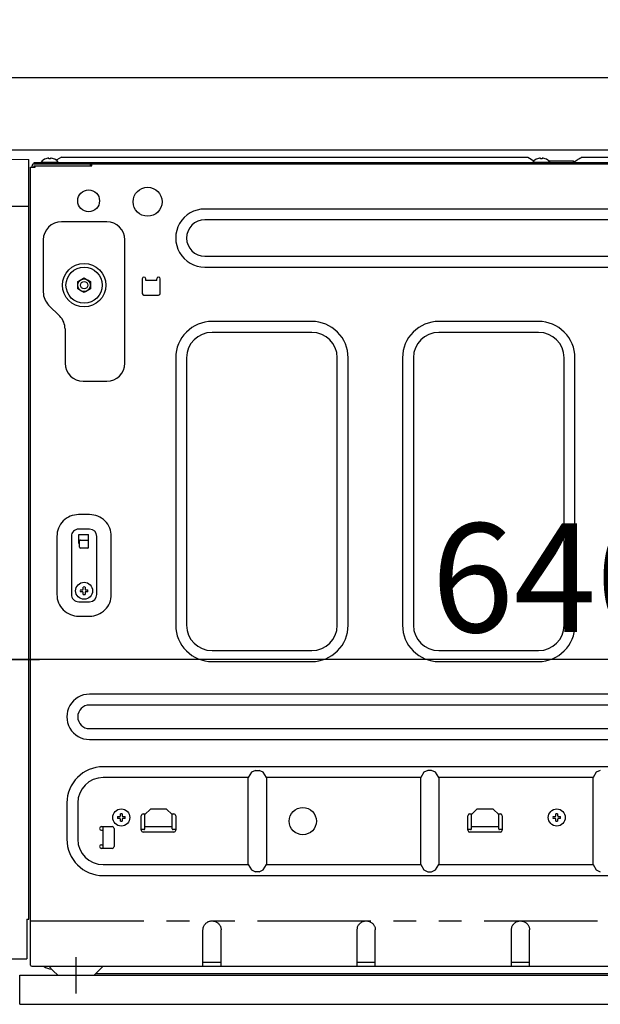
# Model space of a CAD drawing. Extents: x 0 to 26473, y -25 to 8845.
# Drawn here: x 21674 to 21994, y 2516 to 3059 of the extents above; entities that cross this region are included whole.
import ezdxf

# ---------------------------------------------------------------- set-up
doc = ezdxf.new("R2010")
doc.units = 0
doc.header["$LTSCALE"] = 50
doc.header["$MEASUREMENT"] = 0
for name, pattern in [('CENTER', [2, 1.25, -0.25, 0.25, -0.25]), ('HIDDEN', [0.375, 0.25, -0.125]), ('PHANTOM', [2.5, 1.25, -0.25, 0.25, -0.25, 0.25, -0.25])]:
    doc.linetypes.add(name, pattern=pattern)
doc.layers.get('0').update_dxf_attribs({"linetype": 'CONTINUOUS'})
doc.layers.get('DEFPOINTS').update_dxf_attribs({"color": 146, "linetype": 'CONTINUOUS'})
for name, color, linetype in [('121-キャビネット（中）', 253, 'HIDDEN'), ('126-甲板', 2, 'CONTINUOUS'), ('150-機器', 8, 'CONTINUOUS'), ('166-寸法B', 11, 'CONTINUOUS')]:
    doc.layers.add(name, color=color, linetype=linetype)
doc.styles.add('KH001', font='txt')
doc.dimstyles.new('KH1xx030', dxfattribs={"dimscale": 30, "dimtxt": 2, "dimasz": 0.6, "dimexe": 0.3, "dimexo": 1.2, "dimgap": 0.5, "dimtad": 3, "dimdec": 1, "dimdsep": 46, "dimlunit": 6, "dimtxsty": 'KH001', "dimblk": 'DOT', "dimcen": 1, "dimdle": 1, "dimclrd": 256, "dimclre": 256, "dimclrt": 256, "dimadec": 0, "dimazin": 0, "dimtfac": 1, "dimtdec": 1, "dimtix": 1, "dimtmove": 2, "dimatfit": 3, "dimldrblk": 'CLOSEDBLANK', "dimfxl": 1, "dimtolj": 1, "dimtzin": 0, "dimlwd": -1, "dimlwe": -1, "dimarcsym": 0})

# ---------------------------------------------------------------- blocks, each defined once
blk = doc.blocks.new('RKW-404AM-SV_D')
at = {"layer": '150-機器', "color": 13, "linetype": 'Continuous'}
for p, q in [((-8, 451.1), (-10.5, 449.6)), ((-8, 451.1), (249, 451.1)), ((249, 451.1), (252.43, 449.04)), ((278.39, 450.73), (277.81, 450.39)), ((279, 451.1), (278.39, 450.73)), ((279, 451.1), (536, 451.1)), ((-37.5, 449.97), (-26, 449.76)), ((-26, 31), (-26, 449.76)), ((-25, 5.6), (-25, 445.5)), ((-25, 445.5), (-22.5, 445.5)), ((-24.2, 445.5), (-24.2, 446.3)), ((-23, 447.5), (-23, 448.1)), ((-23, 448.1), (551, 448.1)), ((-23, 447.5), (551.8, 447.5)), ((-23, 445.5), (-23, 446.3)), ((-23, 446.3), (8.7, 446.3)), ((-22.5, 445.5), (-22.5, 446.3)), ((-19.2, 448.39), (-19.2, 448.1)), ((-19.2, 448.39), (-9.8, 448.39)), ((-16.54, 450.23), (-16.6, 450.23)), ((-15, 450.23), (-15, 450.51)), ((-14, 450.23), (-15, 450.23)), ((-14, 450.51), (-14, 450.23)), ((-12.4, 450.23), (-12.46, 450.23)), ((-10.5, 449.6), (-10.95, 449.33)), ((-9.8, 448.1), (-9.8, 448.39)), ((7.8, 447.5), (7.8, 446.3)), ((8.8, 446.4), (8.8, 447)), ((251.8, 448.39), (251.8, 448.1)), ((251.8, 448.39), (261.2, 448.39)), ((254.46, 450.23), (254.4, 450.23)), ((256, 450.23), (256, 450.51)), ((257, 450.23), (256, 450.23)), ((257, 450.51), (257, 450.23)), ((258.6, 450.23), (258.54, 450.23)), ((260.4, 449.1), (274, 449.1)), ((261.2, 448.1), (261.2, 448.39)), ((274.5, 448.6), (274, 449.1)), ((275, 448.1), (274.5, 448.6)), ((275.11, 448.77), (274.63, 448.48)), ((275.62, 449.07), (275.11, 448.77)), ((276.16, 449.39), (275.62, 449.07)), ((276.7, 449.72), (276.16, 449.39)), ((277.25, 450.05), (276.7, 449.72)), ((277.81, 450.39), (277.25, 450.05)), ((-37.5, 424), (-26, 424)), ((455, 422.5), (71, 422.5)), ((17, 415.5), (-8, 415.5)), ((455, 416.5), (71, 416.5)), ((-18, 405.5), (-18, 376.64)), ((27, 337.5), (27, 405.5)), ((71, 396.5), (455, 396.5)), ((71, 390.5), (455, 390.5)), ((1, 382.52), (2.75, 383.53)), ((1, 382.37), (1, 382.52)), ((1, 382.17), (1, 382.37)), ((1, 381.93), (1, 382.17)), ((1, 381.69), (1, 381.93)), ((1, 381.43), (1, 381.69)), ((1, 381.16), (1, 381.43)), ((1, 380.85), (1, 381.16)), ((1, 380.5), (1, 380.85)), ((1, 380.34), (1, 380.5)), ((1, 380.13), (1, 380.34)), ((1, 379.89), (1, 380.13)), ((2.75, 383.53), (2.82, 383.57)), ((2.82, 383.57), (2.97, 383.66)), ((2.97, 383.66), (3.16, 383.77)), ((3.16, 383.77), (3.38, 383.89)), ((3.38, 383.89), (3.6, 384.02)), ((3.6, 384.02), (3.85, 384.16)), ((3.85, 384.16), (4.14, 384.33)), ((4.14, 384.33), (4.5, 384.54)), ((4.5, 384.54), (6.25, 383.53)), ((6.25, 383.53), (6.32, 383.49)), ((6.32, 383.49), (6.47, 383.4)), ((6.47, 383.4), (6.66, 383.29)), ((6.66, 383.29), (6.88, 383.17)), ((6.88, 383.17), (7.1, 383.04)), ((7.1, 383.04), (7.35, 382.9)), ((7.35, 382.9), (7.64, 382.73)), ((7.64, 382.73), (8, 382.52)), ((8, 382.52), (8, 382.37)), ((8, 382.37), (8, 382.17)), ((8, 382.17), (8, 381.93)), ((8, 381.93), (8, 381.69)), ((8, 381.69), (8, 381.43)), ((8, 381.43), (8, 381.16)), ((8, 381.16), (8, 380.85)), ((8, 380.85), (8, 380.5)), ((8, 380.5), (8, 380.34)), ((8, 380.34), (8, 380.13)), ((8, 380.13), (8, 379.89)), ((36.5, 384), (36.5, 376)), ((38.5, 383), (38.5, 384)), ((44.5, 383), (38.5, 383)), ((44.5, 383), (44.5, 384)), ((46.5, 376), (46.5, 384)), ((1, 379.64), (1, 379.89)), ((1, 379.38), (1, 379.64)), ((1, 379.11), (1, 379.38)), ((1, 378.82), (1, 379.11)), ((1, 378.48), (1, 378.82)), ((1.36, 378.27), (1, 378.48)), ((1.65, 378.1), (1.36, 378.27)), ((1.9, 377.96), (1.65, 378.1)), ((2.12, 377.83), (1.9, 377.96)), ((2.34, 377.71), (2.12, 377.83)), ((2.53, 377.6), (2.34, 377.71)), ((2.68, 377.51), (2.53, 377.6)), ((2.75, 377.47), (2.68, 377.51)), ((4.5, 376.46), (2.75, 377.47)), ((4.86, 376.67), (4.5, 376.46)), ((5.15, 376.84), (4.86, 376.67)), ((5.4, 376.98), (5.15, 376.84)), ((5.62, 377.11), (5.4, 376.98)), ((5.84, 377.23), (5.62, 377.11)), ((6.03, 377.34), (5.84, 377.23)), ((6.18, 377.43), (6.03, 377.34)), ((6.25, 377.47), (6.18, 377.43)), ((8, 378.48), (6.25, 377.47)), ((8, 379.89), (8, 379.64)), ((8, 379.64), (8, 379.38)), ((8, 379.38), (8, 379.11)), ((8, 379.11), (8, 378.82)), ((8, 378.82), (8, 378.48)), ((37.5, 375), (45.5, 375)), ((-15.07, 369.57), (-8.93, 363.43)), ((130, 360.5), (75, 360.5)), ((255, 360.5), (200, 360.5)), ((-6, 356.36), (-6, 337.5)), ((130, 354.5), (75, 354.5)), ((255, 354.5), (200, 354.5)), ((55, 340.5), (55, 193)), ((61, 340.5), (61, 193)), ((144, 193), (144, 340.5)), ((150, 193), (150, 340.5)), ((180, 340.5), (180, 193)), ((186, 340.5), (186, 193)), ((269, 193), (269, 340.5)), ((275, 193), (275, 340.5)), ((4, 327.5), (17, 327.5)), ((7.5, 254), (1.5, 254)), ((7.5, 246), (1.5, 246)), ((-10.5, 242), (-10.5, 210)), ((-2.5, 242), (-2.5, 210)), ((1.5, 238), (1.5, 243)), ((1.5, 243), (7, 243)), ((1.5, 240), (7, 240)), ((2, 236), (2, 239.5)), ((7, 236), (7, 243)), ((11.5, 210), (11.5, 242)), ((19.5, 210), (19.5, 242)), ((2, 238), (1.5, 238)), ((6.5, 235.5), (2.5, 235.5)), ((2.46, 212.5), (3.57, 212.5)), ((3.57, 212.5), (3.61, 212.52)), ((3.61, 212.52), (3.64, 212.53)), ((3.64, 212.53), (3.68, 212.55)), ((3.68, 212.55), (3.72, 212.57)), ((3.72, 212.57), (3.75, 212.59)), ((3.75, 212.59), (3.79, 212.6)), ((3.79, 212.6), (3.83, 212.62)), ((3.83, 212.62), (3.86, 212.64)), ((3.86, 212.64), (3.88, 212.67)), ((3.88, 212.67), (3.9, 212.71)), ((3.9, 212.71), (3.91, 212.75)), ((3.91, 212.75), (3.93, 212.78)), ((3.93, 212.78), (3.95, 212.82)), ((3.95, 212.82), (3.97, 212.86)), ((3.97, 212.86), (3.98, 212.89)), ((3.98, 212.89), (4, 212.93)), ((4, 212.93), (4, 214.04)), ((5, 214.04), (5, 212.93)), ((5, 212.93), (5.02, 212.89)), ((5.02, 212.89), (5.03, 212.86)), ((5.03, 212.86), (5.05, 212.82)), ((5.05, 212.82), (5.07, 212.78)), ((5.07, 212.78), (5.09, 212.75)), ((5.09, 212.75), (5.1, 212.71)), ((5.1, 212.71), (5.12, 212.67)), ((5.12, 212.67), (5.14, 212.64)), ((5.14, 212.64), (5.17, 212.62)), ((5.17, 212.62), (5.21, 212.6)), ((5.21, 212.6), (5.25, 212.59)), ((5.25, 212.59), (5.28, 212.57)), ((5.28, 212.57), (5.32, 212.55)), ((5.32, 212.55), (5.36, 212.53)), ((5.36, 212.53), (5.39, 212.52)), ((5.39, 212.52), (5.43, 212.5)), ((5.43, 212.5), (6.54, 212.5)), ((3.57, 211.5), (2.46, 211.5)), ((3.61, 211.48), (3.57, 211.5)), ((3.64, 211.47), (3.61, 211.48)), ((3.68, 211.45), (3.64, 211.47)), ((3.72, 211.43), (3.68, 211.45)), ((3.75, 211.41), (3.72, 211.43)), ((3.79, 211.4), (3.75, 211.41)), ((3.83, 211.38), (3.79, 211.4)), ((3.86, 211.36), (3.83, 211.38)), ((3.88, 211.33), (3.86, 211.36)), ((3.9, 211.29), (3.88, 211.33)), ((3.91, 211.25), (3.9, 211.29)), ((3.93, 211.22), (3.91, 211.25)), ((3.95, 211.18), (3.93, 211.22)), ((3.97, 211.14), (3.95, 211.18)), ((3.98, 211.11), (3.97, 211.14)), ((4, 211.07), (3.98, 211.11)), ((4, 209.96), (4, 211.07)), ((5.02, 211.11), (5, 211.07)), ((5, 211.07), (5, 209.96)), ((5.03, 211.14), (5.02, 211.11)), ((5.05, 211.18), (5.03, 211.14)), ((5.07, 211.22), (5.05, 211.18)), ((5.09, 211.25), (5.07, 211.22)), ((5.1, 211.29), (5.09, 211.25)), ((5.12, 211.33), (5.1, 211.29)), ((5.14, 211.36), (5.12, 211.33)), ((5.17, 211.38), (5.14, 211.36)), ((5.21, 211.4), (5.17, 211.38)), ((5.25, 211.41), (5.21, 211.4)), ((5.28, 211.43), (5.25, 211.41)), ((5.32, 211.45), (5.28, 211.43)), ((5.36, 211.47), (5.32, 211.45)), ((5.39, 211.48), (5.36, 211.47)), ((5.43, 211.5), (5.39, 211.48)), ((6.54, 211.5), (5.43, 211.5)), ((1.5, 206), (7.5, 206)), ((1.5, 198), (7.5, 198)), ((75, 179), (130, 179)), ((200, 179), (255, 179)), ((75, 173), (130, 173)), ((200, 173), (255, 173)), ((472.5, 155), (7.5, 155)), ((472.5, 149), (7.5, 149)), ((7.5, 136), (472.5, 136)), ((7.5, 130), (472.5, 130)), ((465, 115), (15, 115)), ((95, 109), (15, 109)), ((96.76, 111.94), (95, 109)), ((95, 61), (95, 109)), ((99, 113), (96.76, 111.94)), ((99, 113), (101, 113)), ((103.24, 111.94), (101, 113)), ((105, 109), (103.24, 111.94)), ((190, 109), (105, 109)), ((105, 109), (105, 61)), ((191.76, 111.94), (190, 109)), ((190, 61), (190, 109)), ((194, 113), (191.76, 111.94)), ((196, 113), (194, 113)), ((198.24, 111.94), (196, 113)), ((200, 109), (198.24, 111.94)), ((285, 109), (200, 109)), ((200, 109), (200, 61)), ((286.76, 111.94), (285, 109)), ((285, 61), (285, 109)), ((289, 113), (286.76, 111.94)), ((-5, 95), (-5, 75)), ((1, 95), (1, 75)), ((22.96, 87.5), (24.07, 87.5)), ((24.07, 87.5), (24.11, 87.52)), ((24.11, 87.52), (24.14, 87.53)), ((24.14, 87.53), (24.18, 87.55)), ((24.18, 87.55), (24.22, 87.57)), ((24.22, 87.57), (24.25, 87.59)), ((24.25, 87.59), (24.29, 87.6)), ((24.29, 87.6), (24.33, 87.62)), ((24.33, 87.62), (24.36, 87.64)), ((24.36, 87.64), (24.38, 87.67)), ((24.38, 87.67), (24.4, 87.71)), ((24.4, 87.71), (24.41, 87.75)), ((24.41, 87.75), (24.43, 87.78)), ((24.43, 87.78), (24.45, 87.82)), ((24.45, 87.82), (24.47, 87.86)), ((24.47, 87.86), (24.48, 87.89)), ((24.48, 87.89), (24.5, 87.93)), ((24.5, 87.93), (24.5, 89.04)), ((25.5, 89.04), (25.5, 87.93)), ((25.5, 87.93), (25.52, 87.89)), ((25.52, 87.89), (25.53, 87.86)), ((25.53, 87.86), (25.55, 87.82)), ((25.55, 87.82), (25.57, 87.78)), ((25.57, 87.78), (25.59, 87.75)), ((25.59, 87.75), (25.6, 87.71)), ((25.6, 87.71), (25.62, 87.67)), ((25.62, 87.67), (25.64, 87.64)), ((25.64, 87.64), (25.67, 87.62)), ((25.67, 87.62), (25.71, 87.6)), ((25.71, 87.6), (25.75, 87.59)), ((25.75, 87.59), (25.78, 87.57)), ((25.78, 87.57), (25.82, 87.55)), ((25.82, 87.55), (25.86, 87.53)), ((25.86, 87.53), (25.89, 87.52)), ((25.89, 87.52), (25.93, 87.5)), ((25.93, 87.5), (27.04, 87.5)), ((36, 80), (36, 88)), ((37, 89), (38.4, 89)), ((38, 88.6), (41, 91.6)), ((38, 80.8), (38, 88.6)), ((50, 91.6), (41, 91.6)), ((50, 91.6), (53, 88.6)), ((52.6, 89), (54, 89)), ((53, 80.8), (53, 88.6)), ((55, 88), (55, 80)), ((216, 80), (216, 88)), ((217, 89), (218.4, 89)), ((218, 88.6), (221, 91.6)), ((218, 80.8), (218, 88.6)), ((230, 91.6), (221, 91.6)), ((230, 91.6), (233, 88.6)), ((232.6, 89), (234, 89)), ((233, 80.8), (233, 88.6)), ((235, 88), (235, 80)), ((262.96, 87.5), (264.07, 87.5)), ((264.07, 87.5), (264.11, 87.52)), ((264.11, 87.52), (264.14, 87.53)), ((264.14, 87.53), (264.18, 87.55)), ((264.18, 87.55), (264.22, 87.57)), ((264.22, 87.57), (264.25, 87.59)), ((264.25, 87.59), (264.29, 87.6)), ((264.29, 87.6), (264.33, 87.62)), ((264.33, 87.62), (264.36, 87.64)), ((264.36, 87.64), (264.38, 87.67)), ((264.38, 87.67), (264.4, 87.71)), ((264.4, 87.71), (264.41, 87.75)), ((264.41, 87.75), (264.43, 87.78)), ((264.43, 87.78), (264.45, 87.82)), ((264.45, 87.82), (264.47, 87.86)), ((264.47, 87.86), (264.48, 87.89)), ((264.48, 87.89), (264.5, 87.93)), ((264.5, 87.93), (264.5, 89.04)), ((265.5, 89.04), (265.5, 87.93)), ((265.5, 87.93), (265.52, 87.89)), ((265.52, 87.89), (265.53, 87.86)), ((265.53, 87.86), (265.55, 87.82)), ((265.55, 87.82), (265.57, 87.78)), ((265.57, 87.78), (265.59, 87.75)), ((265.59, 87.75), (265.6, 87.71)), ((265.6, 87.71), (265.62, 87.67)), ((265.62, 87.67), (265.64, 87.64)), ((265.64, 87.64), (265.67, 87.62)), ((265.67, 87.62), (265.71, 87.6)), ((265.71, 87.6), (265.75, 87.59)), ((265.75, 87.59), (265.78, 87.57)), ((265.78, 87.57), (265.82, 87.55)), ((265.82, 87.55), (265.86, 87.53)), ((265.86, 87.53), (265.89, 87.52)), ((265.89, 87.52), (265.93, 87.5)), ((265.93, 87.5), (267.04, 87.5)), ((14, 82), (20, 82)), ((15, 70.6), (15, 82)), ((24.07, 86.5), (22.96, 86.5)), ((24.11, 86.48), (24.07, 86.5)), ((24.14, 86.47), (24.11, 86.48)), ((24.18, 86.45), (24.14, 86.47)), ((24.22, 86.43), (24.18, 86.45)), ((24.25, 86.41), (24.22, 86.43)), ((24.29, 86.4), (24.25, 86.41)), ((24.33, 86.38), (24.29, 86.4)), ((24.36, 86.36), (24.33, 86.38)), ((24.38, 86.33), (24.36, 86.36)), ((24.4, 86.29), (24.38, 86.33)), ((24.41, 86.25), (24.4, 86.29)), ((24.43, 86.22), (24.41, 86.25)), ((24.45, 86.18), (24.43, 86.22)), ((24.47, 86.14), (24.45, 86.18)), ((24.48, 86.11), (24.47, 86.14)), ((24.5, 86.07), (24.48, 86.11)), ((24.5, 84.96), (24.5, 86.07)), ((25.52, 86.11), (25.5, 86.07)), ((25.5, 86.07), (25.5, 84.96)), ((25.53, 86.14), (25.52, 86.11)), ((25.55, 86.18), (25.53, 86.14)), ((25.57, 86.22), (25.55, 86.18)), ((25.59, 86.25), (25.57, 86.22)), ((25.6, 86.29), (25.59, 86.25)), ((25.62, 86.33), (25.6, 86.29)), ((25.64, 86.36), (25.62, 86.33)), ((25.67, 86.38), (25.64, 86.36)), ((25.71, 86.4), (25.67, 86.38)), ((25.75, 86.41), (25.71, 86.4)), ((25.78, 86.43), (25.75, 86.41)), ((25.82, 86.45), (25.78, 86.43)), ((25.86, 86.47), (25.82, 86.45)), ((25.89, 86.48), (25.86, 86.47)), ((25.93, 86.5), (25.89, 86.48)), ((27.04, 86.5), (25.93, 86.5)), ((38, 82.1), (53, 82.1)), ((218, 82.1), (233, 82.1)), ((264.07, 86.5), (262.96, 86.5)), ((264.11, 86.48), (264.07, 86.5)), ((264.14, 86.47), (264.11, 86.48)), ((264.18, 86.45), (264.14, 86.47)), ((264.22, 86.43), (264.18, 86.45)), ((264.25, 86.41), (264.22, 86.43)), ((264.29, 86.4), (264.25, 86.41)), ((264.33, 86.38), (264.29, 86.4)), ((264.36, 86.36), (264.33, 86.38)), ((264.38, 86.33), (264.36, 86.36)), ((264.4, 86.29), (264.38, 86.33)), ((264.41, 86.25), (264.4, 86.29)), ((264.43, 86.22), (264.41, 86.25)), ((264.45, 86.18), (264.43, 86.22)), ((264.47, 86.14), (264.45, 86.18)), ((264.48, 86.11), (264.47, 86.14)), ((264.5, 86.07), (264.48, 86.11)), ((264.5, 84.96), (264.5, 86.07)), ((265.52, 86.11), (265.5, 86.07)), ((265.5, 86.07), (265.5, 84.96)), ((265.53, 86.14), (265.52, 86.11)), ((265.55, 86.18), (265.53, 86.14)), ((265.57, 86.22), (265.55, 86.18)), ((265.59, 86.25), (265.57, 86.22)), ((265.6, 86.29), (265.59, 86.25)), ((265.62, 86.33), (265.6, 86.29)), ((265.64, 86.36), (265.62, 86.33)), ((265.67, 86.38), (265.64, 86.36)), ((265.71, 86.4), (265.67, 86.38)), ((265.75, 86.41), (265.71, 86.4)), ((265.78, 86.43), (265.75, 86.41)), ((265.82, 86.45), (265.78, 86.43)), ((265.86, 86.47), (265.82, 86.45)), ((265.89, 86.48), (265.86, 86.47)), ((265.93, 86.5), (265.89, 86.48)), ((267.04, 86.5), (265.93, 86.5)), ((14, 80), (15, 80)), ((21, 81), (21, 71)), ((37.5, 80.3), (36, 80.3)), ((54, 79), (37, 79)), ((55, 80.3), (53.5, 80.3)), ((217.5, 80.3), (216, 80.3)), ((234, 79), (217, 79)), ((235, 80.3), (233.5, 80.3)), ((14, 72), (15, 72)), ((14.96, 70), (15, 70.6)), ((20, 70), (14, 70)), ((15, 61), (95, 61)), ((95, 61), (96.76, 58.06)), ((103.24, 58.06), (105, 61)), ((105, 61), (190, 61)), ((190, 61), (191.76, 58.06)), ((198.24, 58.06), (200, 61)), ((200, 61), (285, 61)), ((285, 61), (286.76, 58.06)), ((15, 55), (465, 55)), ((96.76, 58.06), (99, 57)), ((101, 57), (99, 57)), ((101, 57), (103.24, 58.06)), ((191.76, 58.06), (194, 57)), ((194, 57), (196, 57)), ((196, 57), (198.24, 58.06)), ((286.76, 58.06), (289, 57)), ((-27, 31), (-26, 31)), ((-27, 31), (-27, 9)), ((70.42, 27.02), (70.6, 27.39)), ((70.6, 27.39), (70.82, 27.75)), ((70.82, 27.75), (71.07, 28.09)), ((71.07, 28.09), (71.34, 28.41)), ((71.34, 28.41), (71.64, 28.7)), ((71.64, 28.7), (71.95, 28.96)), ((71.95, 28.96), (72.28, 29.2)), ((72.28, 29.2), (72.62, 29.4)), ((72.62, 29.4), (72.96, 29.57)), ((72.96, 29.57), (73.31, 29.71)), ((73.31, 29.71), (73.66, 29.82)), ((73.66, 29.82), (74.02, 29.89)), ((74.02, 29.89), (74.36, 29.94)), ((74.36, 29.94), (74.69, 29.98)), ((74.69, 29.98), (75, 30)), ((75, 30), (75.42, 29.96)), ((75.42, 29.96), (75.84, 29.9)), ((75.84, 29.9), (76.25, 29.83)), ((76.25, 29.83), (76.65, 29.72)), ((76.65, 29.72), (77.05, 29.57)), ((77.05, 29.57), (77.42, 29.38)), ((77.42, 29.38), (77.78, 29.16)), ((77.78, 29.16), (78.12, 28.91)), ((78.12, 28.91), (78.44, 28.63)), ((78.44, 28.63), (78.73, 28.33)), ((78.73, 28.33), (78.99, 28.02)), ((78.99, 28.02), (79.22, 27.69)), ((79.22, 27.69), (79.42, 27.35)), ((79.42, 27.35), (79.59, 27)), ((155.42, 27.02), (155.6, 27.39)), ((155.6, 27.39), (155.82, 27.75)), ((155.82, 27.75), (156.07, 28.09)), ((156.07, 28.09), (156.34, 28.41)), ((156.34, 28.41), (156.64, 28.7)), ((156.64, 28.7), (156.95, 28.96)), ((156.95, 28.96), (157.28, 29.2)), ((157.28, 29.2), (157.62, 29.4)), ((157.62, 29.4), (157.96, 29.57)), ((157.96, 29.57), (158.31, 29.71)), ((158.31, 29.71), (158.66, 29.82)), ((158.66, 29.82), (159.02, 29.89)), ((159.02, 29.89), (159.36, 29.94)), ((159.36, 29.94), (159.69, 29.98)), ((159.69, 29.98), (160, 30)), ((160, 30), (160.42, 29.96)), ((160.42, 29.96), (160.84, 29.9)), ((160.84, 29.9), (161.25, 29.83)), ((161.25, 29.83), (161.65, 29.72)), ((161.65, 29.72), (162.05, 29.57)), ((162.05, 29.57), (162.42, 29.38)), ((162.42, 29.38), (162.78, 29.16)), ((162.78, 29.16), (163.12, 28.91)), ((163.12, 28.91), (163.44, 28.63)), ((163.44, 28.63), (163.73, 28.33)), ((163.73, 28.33), (163.99, 28.02)), ((163.99, 28.02), (164.22, 27.69)), ((164.22, 27.69), (164.42, 27.35)), ((164.42, 27.35), (164.59, 27)), ((240.42, 27.02), (240.6, 27.39)), ((240.6, 27.39), (240.82, 27.75)), ((240.82, 27.75), (241.07, 28.09)), ((241.07, 28.09), (241.34, 28.41)), ((241.34, 28.41), (241.64, 28.7)), ((241.64, 28.7), (241.95, 28.96)), ((241.95, 28.96), (242.28, 29.2)), ((242.28, 29.2), (242.62, 29.4)), ((242.62, 29.4), (242.96, 29.57)), ((242.96, 29.57), (243.31, 29.71)), ((243.31, 29.71), (243.66, 29.82)), ((243.66, 29.82), (244.02, 29.89)), ((244.02, 29.89), (244.36, 29.94)), ((244.36, 29.94), (244.69, 29.98)), ((244.69, 29.98), (245, 30)), ((245, 30), (245.42, 29.96)), ((245.42, 29.96), (245.84, 29.9)), ((245.84, 29.9), (246.25, 29.83)), ((246.25, 29.83), (246.65, 29.72)), ((246.65, 29.72), (247.05, 29.57)), ((247.05, 29.57), (247.42, 29.38)), ((247.42, 29.38), (247.78, 29.16)), ((247.78, 29.16), (248.12, 28.91)), ((248.12, 28.91), (248.44, 28.63)), ((248.44, 28.63), (248.73, 28.33)), ((248.73, 28.33), (248.99, 28.02)), ((248.99, 28.02), (249.22, 27.69)), ((249.22, 27.69), (249.42, 27.35)), ((249.42, 27.35), (249.59, 27)), ((70, 25), (70.04, 25.41)), ((70, 5), (70, 25)), ((70.04, 25.41), (70.09, 25.83)), ((70.09, 25.83), (70.17, 26.23)), ((70.17, 26.23), (70.27, 26.63)), ((70.27, 26.63), (70.42, 27.02)), ((79.59, 27), (79.72, 26.66)), ((79.72, 26.66), (79.83, 26.31)), ((79.83, 26.31), (79.9, 25.96)), ((79.9, 25.96), (79.95, 25.62)), ((79.95, 25.62), (79.98, 25.3)), ((79.98, 25.3), (80, 25)), ((80, 5), (80, 25)), ((155, 25), (155.04, 25.41)), ((155, 5), (155, 25)), ((155.04, 25.41), (155.09, 25.83)), ((155.09, 25.83), (155.17, 26.23)), ((155.17, 26.23), (155.27, 26.63)), ((155.27, 26.63), (155.42, 27.02)), ((164.59, 27), (164.72, 26.66)), ((164.72, 26.66), (164.83, 26.31)), ((164.83, 26.31), (164.9, 25.96)), ((164.9, 25.96), (164.95, 25.62)), ((164.95, 25.62), (164.98, 25.3)), ((164.98, 25.3), (165, 25)), ((165, 5), (165, 25)), ((240, 25), (240.04, 25.41)), ((240, 5), (240, 25)), ((240.04, 25.41), (240.09, 25.83)), ((240.09, 25.83), (240.17, 26.23)), ((240.17, 26.23), (240.27, 26.63)), ((240.27, 26.63), (240.42, 27.02)), ((249.59, 27), (249.72, 26.66)), ((249.72, 26.66), (249.83, 26.31)), ((249.83, 26.31), (249.9, 25.96)), ((249.9, 25.96), (249.95, 25.62)), ((249.95, 25.62), (249.98, 25.3)), ((249.98, 25.3), (250, 25)), ((250, 5), (250, 25)), ((-39.5, 9), (-27, 9)), ((80, 7), (70, 7)), ((165, 7), (155, 7)), ((250, 7), (240, 7)), ((-24.4, 5), (514.4, 5)), ((-15, 5), (-12.5, 2.5)), ((-12.5, 2.5), (-10, 0)), ((-10, 0), (10, 0)), ((10, 0), (12.5, 2.5)), ((10.95, 1), (429, 1)), ((12.5, 2.5), (15, 5))]:
    blk.add_line(p, q, dxfattribs=at)
at = {"layer": '150-機器', "color": 13, "linetype": 'PHANTOM'}
blk.add_line((-25, 30), (515, 30), dxfattribs=at)
at = {"layer": '150-機器', "color": 13, "linetype": 'CENTER'}
blk.add_line((0, 10), (0, -10), dxfattribs=at)
at = {"layer": '150-機器', "color": 13, "linetype": 'Continuous'}
for centre, radius in [((39.5, 426.5), 8), ((7, 427), 6), ((4.5, 380.5), 12), ((4.5, 380.5), 10), ((4.5, 380.5), 3.5), ((4.5, 380.5), 2), ((4.5, 212), 4.7), ((125, 85), 7.5), ((25, 87), 4.7), ((265, 87), 4.7)]:
    blk.add_circle(centre, radius, dxfattribs=at)
for centre, radius, start, end in [((-23, 446.3), 1.2, 90, 180), ((-14.5, 444.5), 6.1, 110.1368, 140.3981), ((-14.5, 444.5), 6.08, 98.7888, 109.6024), ((-14.85, 445.53), 5.01, 93.2359, 96.594), ((-15.27, 449.41), 1.13, 76.0444, 83.0582), ((-13.73, 449.41), 1.13, 96.942, 103.9554), ((-14.15, 445.53), 5.01, 83.406, 86.7641), ((-14.5, 444.5), 6.08, 70.3976, 81.2112), ((-14.5, 444.5), 6.1, 39.6019, 69.8632), ((8.7, 446.4), 0.1, 270, 0), ((9.3, 447), 0.5, 90, 180), ((256.5, 444.5), 6.1, 110.1368, 140.3981), ((256.5, 444.5), 6.08, 98.7888, 109.6024), ((256.15, 445.53), 5.01, 93.2355, 96.5942), ((255.73, 449.41), 1.13, 76.0421, 83.0574), ((257.27, 449.41), 1.13, 96.9392, 103.9567), ((256.85, 445.53), 5.01, 83.4053, 86.7641), ((256.5, 444.5), 6.08, 70.3976, 81.2112), ((256.5, 444.5), 6.1, 39.6019, 69.8632), ((70.99, 406.5), 16, 89.9784, 270.0216), ((-8, 405.5), 10, 90, 180), ((17, 405.5), 10, 0, 90), ((71, 406.5), 10, 90, 270), ((37.5, 384), 1, 0, 180), ((45.5, 384), 1, 0, 180), ((-8, 376.64), 10, 180, 225), ((37.5, 376), 1, 180, 270), ((45.5, 376), 1, 270, 0), ((-16, 356.36), 10, 0, 45), ((74.99, 340.51), 19.99, 89.9755, 180.0245), ((130.01, 340.51), 19.99, 359.9806, 90.0192), ((199.99, 340.51), 19.99, 89.9756, 180.0245), ((255.01, 340.51), 19.99, 359.9807, 90.0193), ((75, 340.5), 14, 90, 180), ((130, 340.5), 14, 0.0001, 89.9999), ((200, 340.5), 14, 90.0001, 179.9999), ((255, 340.5), 14, 360, 90), ((4, 337.5), 10, 180, 270), ((17, 337.5), 10, 270, 0), ((1.49, 242.01), 11.99, 89.9741, 180.0259), ((7.5, 242), 12, 359.9842, 90.0159), ((1.5, 242), 4, 89.9999, 180.0001), ((7.5, 242), 4, 360, 90), ((2.5, 239.5), 0.5, 90, 180), ((6.5, 239.5), 0.5, 0, 90), ((2.5, 236), 0.5, 180, 270), ((6.5, 236), 0.5, 270, 0), ((4.5, 212), 2.1, 166.2259, 193.7741), ((4.5, 212), 2.1, 76.2259, 103.7741), ((4.5, 212), 2.1, 346.2259, 13.7741), ((1.5, 210), 12, 179.9843, 270.0159), ((1.5, 210), 4, 179.9999, 270.0001), ((4.5, 212), 2.1, 256.2259, 283.7741), ((7.51, 209.99), 11.99, 269.974, 0.0259), ((7.5, 210), 4, 270, 0), ((74.99, 192.99), 19.99, 179.9806, 270.0194), ((75, 193), 14, 180, 270), ((130.01, 192.99), 19.99, 269.9754, 0.0246), ((130, 193), 14, 270, 360), ((199.99, 192.99), 19.99, 179.9806, 270.0194), ((200, 193), 14, 180.0001, 269.9999), ((255.01, 192.99), 19.99, 269.9757, 0.0244), ((255, 193), 14, 270, 0), ((7.5, 142.5), 12.5, 89.979, 270.021), ((7.5, 142.5), 6.5, 90, 270), ((15, 95), 20, 90, 180), ((15, 95), 14, 90, 180), ((25, 87), 2.1, 166.2259, 193.7741), ((25, 87), 2.1, 76.2259, 103.7741), ((25, 87), 2.1, 346.2259, 13.7741), ((37, 88), 1, 90, 180), ((54, 88), 1, 0, 90), ((217, 88), 1, 90, 180), ((234, 88), 1, 0, 90), ((265, 87), 2.1, 166.2259, 193.7741), ((265, 87), 2.1, 76.2259, 103.7741), ((265, 87), 2.1, 346.2259, 13.7741), ((14, 81), 1, 90, 270), ((20, 81), 1, 0, 90), ((25, 87), 2.1, 256.2259, 283.7741), ((265, 87), 2.1, 256.2259, 283.7741), ((37, 80), 1, 180, 270), ((37.5, 80.8), 0.5, 270, 0), ((53.5, 80.8), 0.5, 180, 270), ((54, 80), 1, 270, 0), ((217, 80), 1, 180, 270), ((217.5, 80.8), 0.5, 270, 0), ((233.5, 80.8), 0.5, 180, 270), ((234, 80), 1, 270, 0), ((15, 75), 20, 180, 270), ((15, 75), 14, 180, 270), ((14, 71), 1, 90, 270), ((20, 71), 1, 270, 0), ((-24.4, 5.6), 0.6, 180, 270), ((-12.02, 13.6), 10.4, 235.7839, 262.1254)]:
    blk.add_arc(centre, radius, start, end, dxfattribs=at)
blk = doc.blocks.new('_Dot')
at = {"color": 0, "linetype": 'ByBlock', "lineweight": -2}
blk.add_line((-0.5, 0), (-1, 0), dxfattribs=at)
at = {"color": 0, "linetype": 'ByBlock', "const_width": 0.5}
blk.add_lwpolyline([(-0.25, 0, 1), (0.25, 0, 1)], format="xyb", close=True, dxfattribs=at)
blk = doc.blocks.new('*D154')
at = {"layer": '166-寸法B', "linetype": 'ByBlock', "transparency": 16777216}
for p, q in [((21639.1, 2951.49), (21639.1, 2697.68)), ((21649.1, 2951.49), (21649.1, 2697.68)), ((21639.1, 2706.68), (21499.88, 2706.68)), ((21621.1, 2706.68), (21603.1, 2706.68)), ((21639.1, 2706.68), (21649.1, 2706.68)), ((21667.1, 2706.68), (21685.1, 2706.68))]:
    blk.add_line(p, q, dxfattribs=at)
at = {"layer": 'DEFPOINTS', "color": 0, "transparency": 16777216}
for p in [(21639.1, 2987.49), (21649.1, 2987.49), (21649.1, 2706.68)]:
    blk.add_point(p, dxfattribs=at)
at = {"layer": '166-寸法B', "transparency": 16777216, "xscale": 18, "yscale": 18, "zscale": 18}
blk.add_blockref('_Dot', (21639.1, 2706.68), dxfattribs=at)
at = {"layer": '166-寸法B', "transparency": 16777216, "xscale": 18, "yscale": 18, "zscale": 18, "rotation": 180}
blk.add_blockref('_Dot', (21649.1, 2706.68), dxfattribs=at)
at = {"layer": '166-寸法B', "transparency": 16777216, "insert": (21548.54, 2751.68), "char_height": 60, "attachment_point": 5, "style": 'KH001'}
blk.add_mtext('\\A1;10', dxfattribs=at)
blk = doc.blocks.new('_ClosedBlank')
at = {"color": 0, "linetype": 'ByBlock', "lineweight": -2}
for p, q in [((-1, 0.167), (0, 0)), ((-1, 0.167), (-1, -0.167)), ((0, 0), (-1, -0.167))]:
    blk.add_line(p, q, dxfattribs=at)
blk = doc.blocks.new('*D157')
at = {"layer": '166-寸法B', "transparency": 16777216}
for p, q in [((21649.1, 2951.49), (21649.1, 2697.68)), ((22289.1, 2951.49), (22289.1, 2697.68)), ((22271.1, 2706.68), (21667.1, 2706.68))]:
    blk.add_line(p, q, dxfattribs=at)
at = {"layer": 'DEFPOINTS', "color": 0, "transparency": 16777216}
for p in [(21649.1, 2987.49), (22289.1, 2987.49), (21649.1, 2706.68)]:
    blk.add_point(p, dxfattribs=at)
at = {"layer": '166-寸法B', "transparency": 16777216, "xscale": 18, "yscale": 18, "zscale": 18, "rotation": 180}
blk.add_blockref('_Dot', (21649.1, 2706.68), dxfattribs=at)
at = {"layer": '166-寸法B', "transparency": 16777216, "xscale": 18, "yscale": 18, "zscale": 18}
blk.add_blockref('_Dot', (22289.1, 2706.68), dxfattribs=at)
at = {"layer": '166-寸法B', "transparency": 16777216, "insert": (21969.1, 2751.68), "char_height": 60, "attachment_point": 5, "style": 'KH001'}
blk.add_mtext('\\A1;640', dxfattribs=at)
blk = doc.blocks.new('*D170')
at = {"layer": '166-寸法B', "transparency": 16777216}
for p, q in [((21639.1, 3063.49), (21639.1, 3351.95)), ((22439.1, 3285.51), (22439.1, 3351.95)), ((21657.1, 3342.95), (22421.1, 3342.95))]:
    blk.add_line(p, q, dxfattribs=at)
at = {"layer": 'DEFPOINTS', "color": 0, "transparency": 16777216}
for p in [(22439.1, 3342.95), (22439.1, 3249.51), (21639.1, 3027.49)]:
    blk.add_point(p, dxfattribs=at)
at = {"layer": '166-寸法B', "transparency": 16777216, "xscale": 18, "yscale": 18, "zscale": 18, "rotation": 180}
blk.add_blockref('_Dot', (21639.1, 3342.95), dxfattribs=at)
at = {"layer": '166-寸法B', "transparency": 16777216, "xscale": 18, "yscale": 18, "zscale": 18}
blk.add_blockref('_Dot', (22439.1, 3342.95), dxfattribs=at)
at = {"layer": '166-寸法B', "transparency": 16777216, "insert": (22039.1, 3387.95), "char_height": 60, "attachment_point": 5, "style": 'KH001'}
blk.add_mtext('\\A1;800', dxfattribs=at)

msp = doc.modelspace()

# ---------------------------------------------------------------- linework, layer by layer
at = {"layer": '121-キャビネット（中）', "linetype": 'Continuous', "ltscale": 2}
msp.add_line((22273.1, 2987.49), (21674.1, 2987.49), dxfattribs=at)
at = {"layer": '121-キャビネット（中）', "linetype": 'Continuous'}
for p, q in [((21674.1, 2516.49), (21674.1, 2532.49)), ((21674.1, 2532.49), (22191.1, 2532.49)), ((21674.1, 2516.49), (22191.1, 2516.49))]:
    msp.add_line(p, q, dxfattribs=at)
at = {"layer": '126-甲板'}
msp.add_lwpolyline([(21639.1, 3027.49), (22439.1, 3027.49), (22439.1, 2987.49), (21639.1, 2987.49)], close=True, dxfattribs=at)

# ---------------------------------------------------------------- block references
at = {"layer": '150-機器'}
msp.add_blockref('RKW-404AM-SV_D', (21705.1, 2532.49), dxfattribs=at)

# ---------------------------------------------------------------- dimensions: what is measured, and where the dimension line sits
at = {"layer": '166-寸法B'}
for base, p1, p2, picture, middle in [((22439.1, 3342.95), (21639.1, 3027.49), (22439.1, 3249.51), '*D170', (22039.1, 3387.95)), ((21649.1, 2706.68), (22289.1, 2987.49), (21649.1, 2987.49), '*D157', (21969.1, 2751.68))]:
    dim = msp.add_linear_dim(base=base, p1=p1, p2=p2, dimstyle='KH1xx030', dxfattribs=at)
    dim.commit()
    dim.dimension.update_dxf_attribs({"geometry": picture, "text_midpoint": middle})
dim = msp.add_linear_dim(base=(21649.1, 2706.68), p1=(21639.1, 2987.49), p2=(21649.1, 2987.49), dimstyle='KH1xx030', override={"dimtmove": 1, "dimfxl": 0.5, "dimarcsym": 1}, dxfattribs=at)
dim.commit()
dim.dimension.update_dxf_attribs({"geometry": '*D154', "text_midpoint": (21548.54, 2732.45), "dimtype": 128})

doc.saveas('drawing.dxf')
